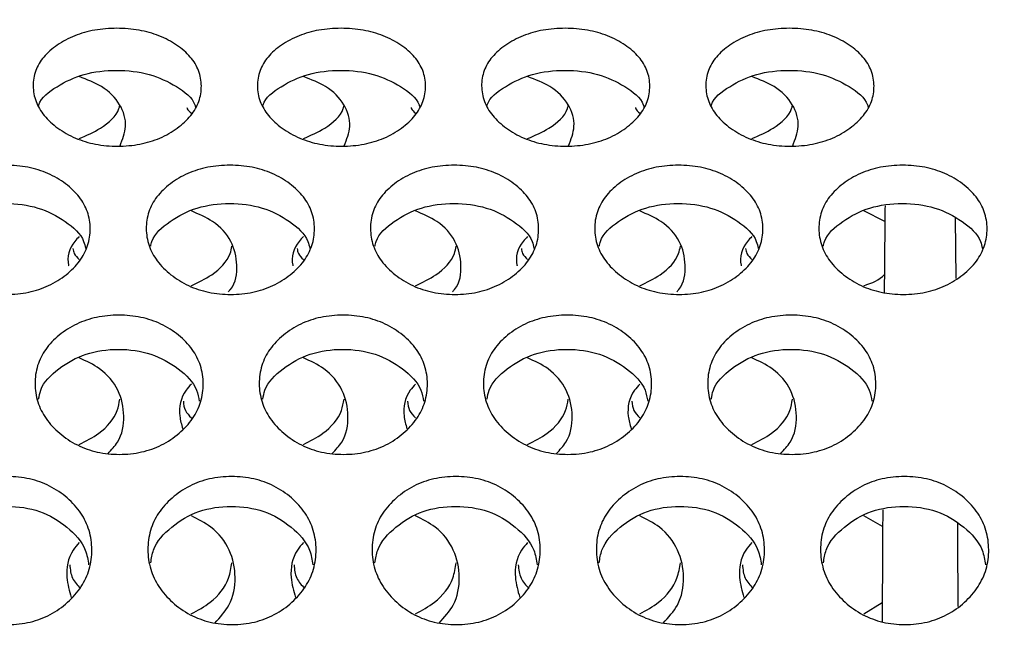
# Model space of a CAD drawing. Units: millimetres. Extents: x -1 to 297, y 0 to 200.
# Drawn here: x 193 to 197, y 72 to 74 of the extents above; entities that cross this region are included whole.
import ezdxf

# ---------------------------------------------------------------- set-up
doc = ezdxf.new("R2010")
doc.units = ezdxf.units.MM
doc.layers.add('ADAMA', color=7, linetype='Continuous')
doc.styles.add('SLDTEXTSTYLE2', font='TXT', dxfattribs={"width": 0.75})
doc.dimstyles.new('SLDDIMSTYLE0', dxfattribs={"dimtxt": 3.5, "dimasz": 3.302, "dimexe": 0, "dimexo": 0.0625, "dimgap": 0.875, "dimtad": 1, "dimlfac": 10, "dimrnd": 1e-09, "dimzin": 12, "dimdsep": 46, "dimtxsty": 'SLDTEXTSTYLE2', "dimsah": 1, "dimcen": 0.09, "dimadec": 0, "dimazin": 3, "dimtfac": 1, "dimtofl": 0, "dimtmove": 0, "dimatfit": 3, "dimfxl": 0, "dimfrac": 2, "dimtolj": 1, "dimtzin": 12, "dimarcsym": 0})

# ---------------------------------------------------------------- blocks, each defined once
blk = doc.blocks.new('_D')
at = {"layer": 'ADAMA'}
for p, q in [((154.9063, 69.9758), (154.9063, 87.2764)), ((198.9053, 69.9758), (198.9053, 87.2764)), ((154.9063, 86.2764), (198.9053, 86.2764))]:
    blk.add_line(p, q, dxfattribs=at)
for points in [[(154.9063, 86.2764), (158.2083, 85.7684), (158.2083, 86.7844)], [(198.9053, 86.2764), (195.6033, 86.7844), (195.6033, 85.7684)]]:
    blk.add_solid(points, dxfattribs=at)
at = {"layer": 'ADAMA', "insert": (174.0073, 90.7881), "char_height": 3.5, "attachment_point": 1, "style": 'SLDTEXTSTYLE2'}
blk.add_mtext('440', dxfattribs=at)

msp = doc.modelspace()

# ---------------------------------------------------------------- linework, layer by layer
at = {"color": 7, "linetype": 'Continuous', "lineweight": 25}
for p, q in [((196.4372, 73.7649), (196.3627, 73.8019)), ((196.688, 73.7765), (196.69, 73.5604)), ((196.4293, 72.6751), (196.3627, 72.7134)), ((196.3627, 72.364), (196.4278, 72.4039))]:
    msp.add_line(p, q, dxfattribs=at)
for points, knots in [([(193.7001, 74.0334), (193.6734, 74.0334), (193.6209, 74.0377), (193.547, 74.0602), (193.4847, 74.0962), (193.4354, 74.141), (193.4048, 74.1931), (193.3955, 74.2484), (193.4041, 74.303), (193.4338, 74.3534), (193.4825, 74.3958), (193.5442, 74.4293), (193.6178, 74.45), (193.697, 74.4561), (193.7762, 74.4499), (193.8502, 74.4293), (193.9124, 74.3958), (193.9617, 74.3534), (193.9922, 74.303), (194.0015, 74.2484), (193.993, 74.1931), (193.9633, 74.141), (193.9146, 74.0963), (193.8529, 74.0603), (193.7793, 74.0379), (193.7268, 74.0334), (193.7001, 74.0334)], [0, 0, 0, 0, 0.04206, 0.082673, 0.124983, 0.167115, 0.207795, 0.249983, 0.29233, 0.33301, 0.374982, 0.417362, 0.45799, 0.499995, 0.542143, 0.582771, 0.625006, 0.667106, 0.707785, 0.750001, 0.792293, 0.832974, 0.874998, 0.917252, 0.957881, 1, 1, 1, 1]), ([(194.5001, 74.0334), (194.4734, 74.0334), (194.4209, 74.0377), (194.3469, 74.0602), (194.2847, 74.0962), (194.2354, 74.141), (194.2048, 74.1931), (194.1955, 74.2484), (194.2041, 74.303), (194.2338, 74.3534), (194.2825, 74.3958), (194.3442, 74.4293), (194.4178, 74.45), (194.4969, 74.4561), (194.5761, 74.4499), (194.6501, 74.4293), (194.7124, 74.3958), (194.7617, 74.3534), (194.7922, 74.303), (194.8015, 74.2484), (194.793, 74.1931), (194.7633, 74.141), (194.7146, 74.0963), (194.6529, 74.0603), (194.5792, 74.0379), (194.5268, 74.0334), (194.5001, 74.0334)], [0, 0, 0, 0, 0.04206, 0.082673, 0.124983, 0.167115, 0.207795, 0.249983, 0.29233, 0.33301, 0.374982, 0.417362, 0.45799, 0.499995, 0.542143, 0.582771, 0.625006, 0.667106, 0.707785, 0.750001, 0.792293, 0.832974, 0.874998, 0.917252, 0.957881, 1, 1, 1, 1]), ([(195.3001, 74.0334), (195.2734, 74.0334), (195.2209, 74.0377), (195.1469, 74.0602), (195.0847, 74.0962), (195.0354, 74.141), (195.0048, 74.1931), (194.9955, 74.2484), (195.0041, 74.303), (195.0337, 74.3534), (195.0825, 74.3958), (195.1442, 74.4293), (195.2178, 74.45), (195.2969, 74.4561), (195.3761, 74.4499), (195.4501, 74.4293), (195.5123, 74.3958), (195.5616, 74.3534), (195.5922, 74.303), (195.6015, 74.2484), (195.593, 74.1931), (195.5632, 74.141), (195.5146, 74.0963), (195.4529, 74.0603), (195.3792, 74.0379), (195.3268, 74.0334), (195.3001, 74.0334)], [0, 0, 0, 0, 0.04206, 0.082673, 0.124983, 0.167115, 0.207795, 0.249983, 0.29233, 0.33301, 0.374982, 0.417362, 0.45799, 0.499995, 0.542143, 0.582771, 0.625006, 0.667106, 0.707785, 0.750001, 0.792293, 0.832974, 0.874998, 0.917252, 0.957881, 1, 1, 1, 1]), ([(196.1, 74.0334), (196.0733, 74.0334), (196.0209, 74.0377), (195.9469, 74.0602), (195.8847, 74.0962), (195.8353, 74.141), (195.8048, 74.1931), (195.7955, 74.2484), (195.804, 74.303), (195.8337, 74.3534), (195.8824, 74.3958), (195.9442, 74.4293), (196.0178, 74.45), (196.0969, 74.4561), (196.1761, 74.4499), (196.2501, 74.4293), (196.3123, 74.3958), (196.3616, 74.3534), (196.3922, 74.303), (196.4015, 74.2484), (196.3929, 74.1931), (196.3632, 74.141), (196.3146, 74.0963), (196.2529, 74.0603), (196.1792, 74.0379), (196.1268, 74.0334), (196.1, 74.0334)], [0, 0, 0, 0, 0.04206, 0.082673, 0.124983, 0.167115, 0.207795, 0.249983, 0.29233, 0.33301, 0.374982, 0.417362, 0.45799, 0.499995, 0.542143, 0.582771, 0.625006, 0.667106, 0.707785, 0.750001, 0.792293, 0.832974, 0.874998, 0.917252, 0.957881, 1, 1, 1, 1]), ([(193.4179, 74.1781), (193.4182, 74.1792), (193.4253, 74.2063), (193.4824, 74.2487), (193.5765, 74.295), (193.696, 74.3084), (193.8155, 74.295), (193.911, 74.2488), (193.9698, 74.204), (193.9773, 74.1743), (193.9783, 74.1707)], [0, 0, 0, 0, 0.006794, 0.166739, 0.329432, 0.492284, 0.655566, 0.817827, 0.978147, 1, 1, 1, 1]), ([(194.2179, 74.1781), (194.2182, 74.1792), (194.2253, 74.2063), (194.2824, 74.2487), (194.3764, 74.295), (194.496, 74.3084), (194.6155, 74.295), (194.711, 74.2488), (194.7698, 74.204), (194.7773, 74.1743), (194.7782, 74.1707)], [0, 0, 0, 0, 0.006794, 0.166739, 0.329432, 0.492284, 0.655566, 0.817827, 0.978147, 1, 1, 1, 1]), ([(195.0179, 74.1781), (195.0181, 74.1792), (195.0252, 74.2063), (195.0824, 74.2487), (195.1764, 74.295), (195.296, 74.3084), (195.4155, 74.295), (195.511, 74.2488), (195.5697, 74.204), (195.5773, 74.1743), (195.5782, 74.1707)], [0, 0, 0, 0, 0.0067939, 0.166739, 0.3294323, 0.4922844, 0.6555655, 0.817827, 0.9781475, 1, 1, 1, 1]), ([(195.8178, 74.1781), (195.8181, 74.1792), (195.8252, 74.2063), (195.8824, 74.2487), (195.9764, 74.295), (196.096, 74.3084), (196.2155, 74.295), (196.311, 74.2488), (196.3697, 74.204), (196.3773, 74.1743), (196.3782, 74.1707)], [0, 0, 0, 0, 0.0067939, 0.166739, 0.3294323, 0.4922844, 0.6555655, 0.817827, 0.9781475, 1, 1, 1, 1]), ([(193.7083, 74.0346), (193.7174, 74.0576), (193.7368, 74.1069), (193.7135, 74.1836), (193.6522, 74.2472), (193.5907, 74.2708), (193.5628, 74.2815)], [0, 0, 0, 0, 0.236454, 0.505824, 0.775958, 1, 1, 1, 1]), ([(194.5083, 74.0346), (194.5174, 74.0576), (194.5368, 74.1069), (194.5135, 74.1836), (194.4522, 74.2472), (194.3907, 74.2708), (194.3628, 74.2815)], [0, 0, 0, 0, 0.2364538, 0.5058236, 0.7759584, 1, 1, 1, 1]), ([(195.3083, 74.0346), (195.3174, 74.0576), (195.3368, 74.1069), (195.3135, 74.1836), (195.2522, 74.2472), (195.1906, 74.2708), (195.1627, 74.2815)], [0, 0, 0, 0, 0.236454, 0.505824, 0.775958, 1, 1, 1, 1]), ([(196.1083, 74.0346), (196.1174, 74.0576), (196.1367, 74.1069), (196.1135, 74.1836), (196.0521, 74.2472), (195.9906, 74.2708), (195.9627, 74.2815)], [0, 0, 0, 0, 0.236454, 0.505824, 0.775958, 1, 1, 1, 1]), ([(193.5627, 74.0602), (193.5889, 74.0717), (193.6484, 74.0978), (193.6992, 74.1438), (193.7068, 74.1745), (193.7077, 74.1782)], [0, 0, 0, 0, 0.40775, 0.929419, 1, 1, 1, 1]), ([(193.9473, 74.1708), (193.9475, 74.1695), (193.9491, 74.1622), (193.9566, 74.1564), (193.9628, 74.1516)], [0, 0, 0, 0, 0.166826, 1, 1, 1, 1]), ([(194.3627, 74.0602), (194.3888, 74.0717), (194.4484, 74.0978), (194.4992, 74.1438), (194.5067, 74.1745), (194.5076, 74.1782)], [0, 0, 0, 0, 0.40775, 0.9294188, 1, 1, 1, 1]), ([(194.7473, 74.1708), (194.7475, 74.1695), (194.7491, 74.1622), (194.7565, 74.1564), (194.7627, 74.1516)], [0, 0, 0, 0, 0.166826, 1, 1, 1, 1]), ([(195.1627, 74.0602), (195.1888, 74.0717), (195.2484, 74.0978), (195.2992, 74.1438), (195.3067, 74.1745), (195.3076, 74.1782)], [0, 0, 0, 0, 0.40775, 0.929419, 1, 1, 1, 1]), ([(195.5472, 74.1708), (195.5475, 74.1695), (195.5491, 74.1622), (195.5565, 74.1564), (195.5627, 74.1516)], [0, 0, 0, 0, 0.166826, 1, 1, 1, 1]), ([(195.9627, 74.0602), (195.9888, 74.0717), (196.0484, 74.0978), (196.0991, 74.1438), (196.1067, 74.1745), (196.1076, 74.1782)], [0, 0, 0, 0, 0.40775, 0.929419, 1, 1, 1, 1]), ([(193.3034, 73.5042), (193.2767, 73.5042), (193.2242, 73.509), (193.1503, 73.5334), (193.0881, 73.5726), (193.0388, 73.6215), (193.0083, 73.6784), (192.999, 73.7389), (193.0076, 73.7988), (193.0373, 73.8542), (193.0861, 73.9009), (193.1478, 73.9378), (193.2215, 73.9607), (193.3006, 73.9674), (193.3798, 73.9606), (193.4538, 73.9378), (193.516, 73.9008), (193.5652, 73.8542), (193.5957, 73.7988), (193.605, 73.7389), (193.5964, 73.6784), (193.5667, 73.6214), (193.518, 73.5727), (193.4563, 73.5335), (193.3826, 73.5091), (193.3301, 73.5043), (193.3034, 73.5042)], [0, 0, 0, 0, 0.04206, 0.082673, 0.124983, 0.167115, 0.207795, 0.249983, 0.29233, 0.33301, 0.374982, 0.417362, 0.45799, 0.499995, 0.542143, 0.582771, 0.625006, 0.667106, 0.707785, 0.750001, 0.792293, 0.832974, 0.874998, 0.917252, 0.957881, 1, 1, 1, 1]), ([(194.1034, 73.5042), (194.0767, 73.5042), (194.0242, 73.509), (193.9503, 73.5334), (193.8881, 73.5726), (193.8388, 73.6215), (193.8083, 73.6784), (193.799, 73.7389), (193.8076, 73.7988), (193.8373, 73.8542), (193.8861, 73.9009), (193.9478, 73.9378), (194.0214, 73.9607), (194.1006, 73.9674), (194.1798, 73.9606), (194.2537, 73.9378), (194.3159, 73.9008), (194.3652, 73.8542), (194.3957, 73.7988), (194.405, 73.7389), (194.3964, 73.6784), (194.3667, 73.6214), (194.318, 73.5727), (194.2562, 73.5335), (194.1826, 73.5091), (194.1301, 73.5043), (194.1034, 73.5042)], [0, 0, 0, 0, 0.04206, 0.082673, 0.124983, 0.167115, 0.207795, 0.249983, 0.29233, 0.33301, 0.374982, 0.417362, 0.45799, 0.499995, 0.542143, 0.582771, 0.625006, 0.667106, 0.707785, 0.750001, 0.792293, 0.832974, 0.874998, 0.917252, 0.957881, 1, 1, 1, 1]), ([(194.9034, 73.5042), (194.8767, 73.5042), (194.8242, 73.509), (194.7503, 73.5334), (194.6881, 73.5726), (194.6387, 73.6215), (194.6082, 73.6784), (194.599, 73.7389), (194.6076, 73.7988), (194.6373, 73.8542), (194.686, 73.9009), (194.7478, 73.9378), (194.8214, 73.9607), (194.9005, 73.9674), (194.9797, 73.9606), (195.0537, 73.9378), (195.1159, 73.9008), (195.1652, 73.8542), (195.1957, 73.7988), (195.205, 73.7389), (195.1964, 73.6784), (195.1666, 73.6214), (195.1179, 73.5727), (195.0562, 73.5335), (194.9825, 73.5091), (194.9301, 73.5043), (194.9034, 73.5042)], [0, 0, 0, 0, 0.04206, 0.082673, 0.124983, 0.167115, 0.207795, 0.249983, 0.29233, 0.33301, 0.374982, 0.417362, 0.45799, 0.499995, 0.542143, 0.582771, 0.625006, 0.667106, 0.707785, 0.750001, 0.792293, 0.832974, 0.874998, 0.917252, 0.957881, 1, 1, 1, 1]), ([(195.7033, 73.5042), (195.6767, 73.5042), (195.6242, 73.509), (195.5502, 73.5334), (195.488, 73.5726), (195.4387, 73.6215), (195.4082, 73.6784), (195.399, 73.7389), (195.4076, 73.7988), (195.4373, 73.8542), (195.486, 73.9009), (195.5478, 73.9378), (195.6214, 73.9607), (195.7005, 73.9674), (195.7797, 73.9606), (195.8537, 73.9378), (195.9159, 73.9008), (195.9652, 73.8542), (195.9957, 73.7988), (196.005, 73.7389), (195.9964, 73.6784), (195.9666, 73.6214), (195.9179, 73.5727), (195.8562, 73.5335), (195.7825, 73.5091), (195.7301, 73.5043), (195.7033, 73.5042)], [0, 0, 0, 0, 0.04206, 0.082673, 0.124983, 0.167115, 0.207795, 0.249983, 0.29233, 0.33301, 0.374982, 0.417362, 0.45799, 0.499995, 0.542143, 0.582771, 0.625006, 0.667106, 0.707785, 0.750001, 0.792293, 0.832974, 0.874998, 0.917252, 0.957881, 1, 1, 1, 1]), ([(196.5033, 73.5042), (196.4766, 73.5042), (196.4242, 73.509), (196.3502, 73.5334), (196.288, 73.5726), (196.2387, 73.6215), (196.2082, 73.6784), (196.1989, 73.7389), (196.2075, 73.7988), (196.2372, 73.8542), (196.286, 73.9009), (196.3477, 73.9378), (196.4214, 73.9607), (196.5005, 73.9674), (196.5797, 73.9606), (196.6537, 73.9378), (196.7159, 73.9008), (196.7652, 73.8542), (196.7957, 73.7988), (196.8049, 73.7389), (196.7964, 73.6784), (196.7666, 73.6214), (196.7179, 73.5727), (196.6562, 73.5335), (196.5825, 73.5091), (196.53, 73.5043), (196.5033, 73.5042)], [0, 0, 0, 0, 0.04206, 0.082673, 0.124983, 0.167115, 0.207795, 0.249983, 0.29233, 0.33301, 0.374982, 0.417362, 0.45799, 0.499995, 0.542143, 0.582771, 0.625006, 0.667106, 0.707785, 0.750001, 0.792293, 0.832974, 0.874998, 0.917252, 0.957881, 1, 1, 1, 1]), ([(193.0178, 73.6759), (193.0191, 73.6818), (193.0262, 73.7165), (193.0851, 73.7677), (193.1802, 73.8185), (193.2996, 73.8334), (193.4189, 73.8185), (193.5152, 73.7678), (193.5757, 73.7142), (193.5834, 73.6769), (193.5852, 73.6685)], [0, 0, 0, 0, 0.031376, 0.18356, 0.338358, 0.493307, 0.648665, 0.803052, 0.955592, 1, 1, 1, 1]), ([(193.8178, 73.6759), (193.819, 73.6818), (193.8262, 73.7165), (193.8851, 73.7677), (193.9802, 73.8185), (194.0995, 73.8334), (194.2189, 73.8185), (194.3152, 73.7678), (194.3757, 73.7142), (194.3834, 73.6769), (194.3851, 73.6685)], [0, 0, 0, 0, 0.031376, 0.18356, 0.338358, 0.493307, 0.648665, 0.803052, 0.955592, 1, 1, 1, 1]), ([(194.6178, 73.6759), (194.619, 73.6818), (194.6262, 73.7165), (194.685, 73.7677), (194.7801, 73.8185), (194.8995, 73.8334), (195.0188, 73.8185), (195.1151, 73.7678), (195.1757, 73.7142), (195.1834, 73.6769), (195.1851, 73.6685)], [0, 0, 0, 0, 0.031376, 0.18356, 0.338358, 0.493307, 0.648665, 0.803052, 0.955592, 1, 1, 1, 1]), ([(195.4178, 73.6759), (195.419, 73.6818), (195.4262, 73.7165), (195.485, 73.7677), (195.5801, 73.8185), (195.6995, 73.8334), (195.8188, 73.8185), (195.9151, 73.7678), (195.9757, 73.7142), (195.9834, 73.6769), (195.9851, 73.6685)], [0, 0, 0, 0, 0.0313764, 0.1835597, 0.3383578, 0.4933071, 0.6486646, 0.8030519, 0.9555923, 1, 1, 1, 1]), ([(196.2178, 73.6759), (196.219, 73.6818), (196.2261, 73.7165), (196.285, 73.7677), (196.3801, 73.8185), (196.4995, 73.8334), (196.6188, 73.8185), (196.7151, 73.7678), (196.7757, 73.7142), (196.7833, 73.6769), (196.7851, 73.6685)], [0, 0, 0, 0, 0.031376, 0.18356, 0.338358, 0.493307, 0.648665, 0.803052, 0.955592, 1, 1, 1, 1]), ([(196.4377, 73.8199), (196.4374, 73.7881), (196.4364, 73.6928), (196.4355, 73.5834), (196.4349, 73.5105)], [0, 0, 0, 0, 0.333802, 1, 1, 1, 1]), ([(194.0949, 73.5138), (194.0975, 73.5165), (194.1225, 73.5435), (194.1291, 73.6098), (194.1115, 73.6953), (194.0494, 73.7651), (193.9893, 73.7906), (193.9628, 73.8019)], [0, 0, 0, 0, 0.028964, 0.284381, 0.540155, 0.796656, 1, 1, 1, 1]), ([(194.8949, 73.5138), (194.8974, 73.5165), (194.9225, 73.5435), (194.9291, 73.6098), (194.9115, 73.6953), (194.8494, 73.7651), (194.7893, 73.7906), (194.7628, 73.8019)], [0, 0, 0, 0, 0.028964, 0.284381, 0.540155, 0.796656, 1, 1, 1, 1]), ([(195.6949, 73.5138), (195.6974, 73.5165), (195.7224, 73.5435), (195.7291, 73.6098), (195.7114, 73.6953), (195.6493, 73.7651), (195.5893, 73.7906), (195.5627, 73.8019)], [0, 0, 0, 0, 0.028964, 0.284381, 0.540155, 0.796656, 1, 1, 1, 1]), ([(193.5628, 73.7104), (193.5573, 73.7049), (193.5291, 73.6764), (193.5176, 73.6363), (193.525, 73.6069), (193.5252, 73.6061)], [0, 0, 0, 0, 0.1909546, 0.9791907, 1, 1, 1, 1]), ([(194.3628, 73.7104), (194.3573, 73.7049), (194.329, 73.6764), (194.3176, 73.6363), (194.325, 73.6069), (194.3252, 73.6061)], [0, 0, 0, 0, 0.190955, 0.979191, 1, 1, 1, 1]), ([(195.1627, 73.7104), (195.1572, 73.7049), (195.129, 73.6764), (195.1176, 73.6363), (195.125, 73.6069), (195.1252, 73.6061)], [0, 0, 0, 0, 0.190955, 0.979191, 1, 1, 1, 1]), ([(195.9627, 73.7104), (195.9572, 73.7049), (195.929, 73.6764), (195.9175, 73.6363), (195.9249, 73.6069), (195.9251, 73.6061)], [0, 0, 0, 0, 0.190955, 0.979191, 1, 1, 1, 1]), ([(193.5404, 73.6685), (193.5412, 73.6622), (193.5431, 73.6474), (193.5556, 73.6357), (193.5628, 73.6291)], [0, 0, 0, 0, 0.430924, 1, 1, 1, 1]), ([(193.9627, 73.5352), (193.9878, 73.5471), (194.0465, 73.575), (194.0983, 73.6289), (194.106, 73.6673), (194.1077, 73.6759)], [0, 0, 0, 0, 0.366548, 0.85698, 1, 1, 1, 1]), ([(194.3404, 73.6685), (194.3412, 73.6622), (194.3431, 73.6474), (194.3556, 73.6357), (194.3628, 73.6291)], [0, 0, 0, 0, 0.430924, 1, 1, 1, 1]), ([(194.7627, 73.5352), (194.7878, 73.5471), (194.8465, 73.575), (194.8983, 73.6289), (194.906, 73.6673), (194.9077, 73.6759)], [0, 0, 0, 0, 0.366548, 0.85698, 1, 1, 1, 1]), ([(195.1404, 73.6685), (195.1412, 73.6622), (195.1431, 73.6474), (195.1556, 73.6357), (195.1627, 73.6291)], [0, 0, 0, 0, 0.430924, 1, 1, 1, 1]), ([(195.5627, 73.5352), (195.5878, 73.5471), (195.6464, 73.575), (195.6982, 73.6289), (195.7059, 73.6673), (195.7077, 73.6759)], [0, 0, 0, 0, 0.366548, 0.85698, 1, 1, 1, 1]), ([(195.9403, 73.6685), (195.9412, 73.6622), (195.9431, 73.6474), (195.9556, 73.6357), (195.9627, 73.6291)], [0, 0, 0, 0, 0.430924, 1, 1, 1, 1]), ([(196.3627, 73.5352), (196.3908, 73.5453), (196.419, 73.5555), (196.4354, 73.5745), (196.4355, 73.5745)], [0, 0, 0, 0, 0.996994, 1, 1, 1, 1]), ([(193.7063, 72.9332), (193.6796, 72.9332), (193.6272, 72.9382), (193.5532, 72.9644), (193.4911, 73.0065), (193.4418, 73.0589), (193.4113, 73.1202), (193.4021, 73.1854), (193.4107, 73.25), (193.4405, 73.3099), (193.4893, 73.3604), (193.5511, 73.4004), (193.6247, 73.4252), (193.7038, 73.4325), (193.783, 73.4252), (193.857, 73.4004), (193.9192, 73.3603), (193.9684, 73.3098), (193.9989, 73.2499), (194.0081, 73.1853), (193.9995, 73.1202), (193.9697, 73.0589), (193.921, 73.0066), (193.8592, 72.9646), (193.7855, 72.9384), (193.733, 72.9332), (193.7063, 72.9332)], [0, 0, 0, 0, 0.04206, 0.082673, 0.124983, 0.167115, 0.207795, 0.249983, 0.29233, 0.33301, 0.374982, 0.417362, 0.45799, 0.499995, 0.542143, 0.582771, 0.625006, 0.667106, 0.707785, 0.750001, 0.792293, 0.832974, 0.874998, 0.917252, 0.957881, 1, 1, 1, 1]), ([(194.5063, 72.9332), (194.4796, 72.9332), (194.4271, 72.9382), (194.3532, 72.9644), (194.291, 73.0065), (194.2418, 73.0589), (194.2113, 73.1202), (194.2021, 73.1854), (194.2107, 73.25), (194.2405, 73.3099), (194.2893, 73.3604), (194.351, 73.4004), (194.4247, 73.4252), (194.5038, 73.4325), (194.583, 73.4252), (194.657, 73.4004), (194.7191, 73.3603), (194.7684, 73.3098), (194.7988, 73.2499), (194.8081, 73.1853), (194.7995, 73.1202), (194.7697, 73.0589), (194.7209, 73.0066), (194.6592, 72.9646), (194.5855, 72.9384), (194.533, 72.9332), (194.5063, 72.9332)], [0, 0, 0, 0, 0.04206, 0.082673, 0.124983, 0.167115, 0.207795, 0.249983, 0.29233, 0.33301, 0.374982, 0.417362, 0.45799, 0.499995, 0.542143, 0.582771, 0.625006, 0.667106, 0.707785, 0.750001, 0.792293, 0.832974, 0.874998, 0.917252, 0.957881, 1, 1, 1, 1]), ([(195.3063, 72.9332), (195.2796, 72.9332), (195.2271, 72.9382), (195.1532, 72.9644), (195.091, 73.0065), (195.0418, 73.0589), (195.0113, 73.1202), (195.0021, 73.1854), (195.0107, 73.25), (195.0405, 73.3099), (195.0892, 73.3604), (195.151, 73.4004), (195.2247, 73.4252), (195.3038, 73.4325), (195.383, 73.4252), (195.4569, 73.4004), (195.5191, 73.3603), (195.5684, 73.3098), (195.5988, 73.2499), (195.6081, 73.1853), (195.5994, 73.1202), (195.5696, 73.0589), (195.5209, 73.0066), (195.4591, 72.9646), (195.3855, 72.9384), (195.333, 72.9332), (195.3063, 72.9332)], [0, 0, 0, 0, 0.04206, 0.082673, 0.124983, 0.167115, 0.207795, 0.249983, 0.29233, 0.33301, 0.374982, 0.417362, 0.45799, 0.499995, 0.542143, 0.582771, 0.625006, 0.667106, 0.707785, 0.750001, 0.792293, 0.832974, 0.874998, 0.917252, 0.957881, 1, 1, 1, 1]), ([(196.1063, 72.9332), (196.0796, 72.9332), (196.0271, 72.9382), (195.9532, 72.9644), (195.891, 73.0065), (195.8417, 73.0589), (195.8113, 73.1202), (195.802, 73.1854), (195.8107, 73.25), (195.8404, 73.3099), (195.8892, 73.3604), (195.951, 73.4004), (196.0246, 73.4252), (196.1038, 73.4325), (196.183, 73.4252), (196.2569, 73.4004), (196.3191, 73.3603), (196.3683, 73.3098), (196.3988, 73.2499), (196.408, 73.1853), (196.3994, 73.1202), (196.3696, 73.0589), (196.3209, 73.0066), (196.2591, 72.9646), (196.1854, 72.9384), (196.133, 72.9332), (196.1063, 72.9332)], [0, 0, 0, 0, 0.04206, 0.082673, 0.124983, 0.167115, 0.207795, 0.249983, 0.29233, 0.33301, 0.374982, 0.417362, 0.45799, 0.499995, 0.542143, 0.582771, 0.625006, 0.667106, 0.707785, 0.750001, 0.792293, 0.832974, 0.874998, 0.917252, 0.957881, 1, 1, 1, 1]), ([(193.4179, 73.1302), (193.4198, 73.1409), (193.427, 73.1829), (193.4877, 73.2424), (193.5835, 73.2972), (193.7027, 73.3134), (193.8219, 73.2972), (193.9187, 73.2424), (193.9811, 73.1806), (193.9888, 73.136), (193.9911, 73.1227)], [0, 0, 0, 0, 0.050339, 0.196517, 0.345207, 0.494042, 0.643269, 0.791563, 0.938085, 1, 1, 1, 1]), ([(194.2179, 73.1302), (194.2198, 73.1409), (194.227, 73.1829), (194.2876, 73.2424), (194.3835, 73.2972), (194.5027, 73.3134), (194.6219, 73.2972), (194.7187, 73.2424), (194.781, 73.1806), (194.7888, 73.136), (194.7911, 73.1227)], [0, 0, 0, 0, 0.050339, 0.196517, 0.345207, 0.494042, 0.643269, 0.791563, 0.938085, 1, 1, 1, 1]), ([(195.0179, 73.1302), (195.0198, 73.1409), (195.027, 73.1829), (195.0876, 73.2424), (195.1834, 73.2972), (195.3027, 73.3134), (195.4219, 73.2972), (195.5187, 73.2424), (195.581, 73.1806), (195.5888, 73.136), (195.5911, 73.1227)], [0, 0, 0, 0, 0.050339, 0.196517, 0.345207, 0.494042, 0.643269, 0.791563, 0.938085, 1, 1, 1, 1]), ([(195.8179, 73.1302), (195.8197, 73.1409), (195.827, 73.1829), (195.8876, 73.2424), (195.9834, 73.2972), (196.1027, 73.3134), (196.2219, 73.2972), (196.3187, 73.2424), (196.381, 73.1806), (196.3888, 73.136), (196.3911, 73.1227)], [0, 0, 0, 0, 0.050339, 0.196517, 0.345207, 0.494042, 0.643269, 0.791563, 0.938085, 1, 1, 1, 1]), ([(193.6655, 72.9363), (193.6779, 72.9495), (193.7142, 72.988), (193.7275, 73.071), (193.708, 73.1639), (193.6472, 73.2385), (193.5882, 73.2658), (193.5628, 73.2775)], [0, 0, 0, 0, 0.120719, 0.354033, 0.587673, 0.821977, 1, 1, 1, 1]), ([(194.4655, 72.9363), (194.4779, 72.9495), (194.5142, 72.988), (194.5275, 73.071), (194.508, 73.1639), (194.4472, 73.2385), (194.3882, 73.2658), (194.3628, 73.2775)], [0, 0, 0, 0, 0.120719, 0.354033, 0.587673, 0.821977, 1, 1, 1, 1]), ([(195.2655, 72.9363), (195.2779, 72.9495), (195.3142, 72.988), (195.3274, 73.071), (195.308, 73.1639), (195.2471, 73.2385), (195.1882, 73.2658), (195.1627, 73.2775)], [0, 0, 0, 0, 0.120719, 0.354033, 0.587673, 0.821977, 1, 1, 1, 1]), ([(196.0655, 72.9363), (196.0779, 72.9495), (196.1142, 72.988), (196.1274, 73.071), (196.1079, 73.1639), (196.0471, 73.2385), (195.9882, 73.2658), (195.9627, 73.2775)], [0, 0, 0, 0, 0.120719, 0.354033, 0.587673, 0.821977, 1, 1, 1, 1]), ([(193.9628, 73.1838), (193.9561, 73.1766), (193.9264, 73.1447), (193.9147, 73.0853), (193.9277, 73.0397), (193.932, 73.0248)], [0, 0, 0, 0, 0.162936, 0.725926, 1, 1, 1, 1]), ([(194.7627, 73.1838), (194.7561, 73.1766), (194.7264, 73.1447), (194.7146, 73.0853), (194.7277, 73.0397), (194.732, 73.0248)], [0, 0, 0, 0, 0.162936, 0.725926, 1, 1, 1, 1]), ([(195.5627, 73.1838), (195.5561, 73.1766), (195.5264, 73.1447), (195.5146, 73.0853), (195.5277, 73.0397), (195.5319, 73.0248)], [0, 0, 0, 0, 0.162936, 0.725926, 1, 1, 1, 1]), ([(193.5627, 72.9681), (193.5869, 72.9804), (193.6446, 73.0098), (193.6975, 73.0709), (193.7053, 73.1166), (193.7076, 73.1302)], [0, 0, 0, 0, 0.334852, 0.801846, 1, 1, 1, 1]), ([(193.9344, 73.1228), (193.9355, 73.1113), (193.9378, 73.0893), (193.9546, 73.0718), (193.9628, 73.0634)], [0, 0, 0, 0, 0.5188447, 1, 1, 1, 1]), ([(194.3627, 72.9681), (194.3868, 72.9804), (194.4446, 73.0098), (194.4974, 73.0709), (194.5053, 73.1166), (194.5076, 73.1302)], [0, 0, 0, 0, 0.334852, 0.801846, 1, 1, 1, 1]), ([(194.7344, 73.1228), (194.7355, 73.1113), (194.7377, 73.0893), (194.7546, 73.0718), (194.7627, 73.0634)], [0, 0, 0, 0, 0.5188447, 1, 1, 1, 1]), ([(195.1627, 72.9681), (195.1868, 72.9804), (195.2446, 73.0098), (195.2974, 73.0709), (195.3052, 73.1166), (195.3076, 73.1302)], [0, 0, 0, 0, 0.334852, 0.801846, 1, 1, 1, 1]), ([(195.5344, 73.1228), (195.5355, 73.1113), (195.5377, 73.0893), (195.5546, 73.0718), (195.5627, 73.0634)], [0, 0, 0, 0, 0.518845, 1, 1, 1, 1]), ([(195.9627, 72.9681), (195.9868, 72.9804), (196.0446, 73.0098), (196.0974, 73.0709), (196.1052, 73.1166), (196.1076, 73.1302)], [0, 0, 0, 0, 0.334852, 0.801846, 1, 1, 1, 1]), ([(193.3089, 72.3255), (193.2822, 72.3255), (193.2297, 72.3309), (193.1558, 72.3585), (193.0937, 72.4031), (193.0444, 72.4587), (193.014, 72.5237), (193.0048, 72.5929), (193.0135, 72.6616), (193.0433, 72.7255), (193.0921, 72.7793), (193.1539, 72.8221), (193.2276, 72.8486), (193.3067, 72.8564), (193.3859, 72.8485), (193.4599, 72.8221), (193.522, 72.7793), (193.5712, 72.7254), (193.6016, 72.6616), (193.6108, 72.5928), (193.6021, 72.5236), (193.5723, 72.4586), (193.5235, 72.4031), (193.4617, 72.3587), (193.388, 72.331), (193.3356, 72.3255), (193.3089, 72.3255)], [0, 0, 0, 0, 0.04206, 0.082673, 0.124983, 0.167115, 0.207795, 0.249983, 0.29233, 0.33301, 0.374982, 0.417362, 0.45799, 0.499995, 0.542143, 0.582771, 0.625006, 0.667106, 0.707785, 0.750001, 0.792293, 0.832974, 0.874998, 0.917252, 0.957881, 1, 1, 1, 1]), ([(194.1088, 72.3255), (194.0822, 72.3255), (194.0297, 72.3309), (193.9558, 72.3585), (193.8936, 72.4031), (193.8444, 72.4587), (193.814, 72.5237), (193.8048, 72.5929), (193.8135, 72.6616), (193.8433, 72.7255), (193.8921, 72.7793), (193.9539, 72.8221), (194.0276, 72.8486), (194.1067, 72.8564), (194.1859, 72.8485), (194.2598, 72.8221), (194.322, 72.7793), (194.3712, 72.7254), (194.4016, 72.6616), (194.4108, 72.5928), (194.4021, 72.5236), (194.3723, 72.4586), (194.3235, 72.4031), (194.2617, 72.3587), (194.188, 72.331), (194.1356, 72.3255), (194.1088, 72.3255)], [0, 0, 0, 0, 0.04206, 0.082673, 0.124983, 0.167115, 0.207795, 0.249983, 0.29233, 0.33301, 0.374982, 0.417362, 0.45799, 0.499995, 0.542143, 0.582771, 0.625006, 0.667106, 0.707785, 0.750001, 0.792293, 0.832974, 0.874998, 0.917252, 0.957881, 1, 1, 1, 1]), ([(194.9088, 72.3255), (194.8821, 72.3255), (194.8297, 72.3309), (194.7558, 72.3585), (194.6936, 72.4031), (194.6444, 72.4587), (194.6139, 72.5237), (194.6048, 72.5929), (194.6135, 72.6616), (194.6433, 72.7255), (194.6921, 72.7793), (194.7539, 72.8221), (194.8275, 72.8486), (194.9067, 72.8564), (194.9859, 72.8485), (195.0598, 72.8221), (195.122, 72.7793), (195.1712, 72.7254), (195.2016, 72.6616), (195.2108, 72.5928), (195.2021, 72.5236), (195.1723, 72.4586), (195.1235, 72.4031), (195.0617, 72.3587), (194.988, 72.331), (194.9355, 72.3255), (194.9088, 72.3255)], [0, 0, 0, 0, 0.04206, 0.082673, 0.124983, 0.167115, 0.207795, 0.249983, 0.29233, 0.33301, 0.374982, 0.417362, 0.45799, 0.499995, 0.542143, 0.582771, 0.625006, 0.667106, 0.707785, 0.750001, 0.792293, 0.832974, 0.874998, 0.917252, 0.957881, 1, 1, 1, 1]), ([(195.7088, 72.3255), (195.6821, 72.3255), (195.6296, 72.3309), (195.5557, 72.3585), (195.4936, 72.4031), (195.4444, 72.4587), (195.4139, 72.5237), (195.4048, 72.5929), (195.4134, 72.6616), (195.4432, 72.7255), (195.492, 72.7793), (195.5539, 72.8221), (195.6275, 72.8486), (195.7067, 72.8564), (195.7858, 72.8485), (195.8598, 72.8221), (195.9219, 72.7793), (195.9711, 72.7254), (196.0016, 72.6616), (196.0108, 72.5928), (196.0021, 72.5236), (195.9722, 72.4586), (195.9235, 72.4031), (195.8617, 72.3587), (195.788, 72.331), (195.7355, 72.3255), (195.7088, 72.3255)], [0, 0, 0, 0, 0.04206, 0.082673, 0.124983, 0.167115, 0.207795, 0.249983, 0.29233, 0.33301, 0.374982, 0.417362, 0.45799, 0.499995, 0.542143, 0.582771, 0.625006, 0.667106, 0.707785, 0.750001, 0.792293, 0.832974, 0.874998, 0.917252, 0.957881, 1, 1, 1, 1]), ([(196.5088, 72.3255), (196.4821, 72.3255), (196.4296, 72.3309), (196.3557, 72.3585), (196.2936, 72.4031), (196.2443, 72.4587), (196.2139, 72.5237), (196.2047, 72.5929), (196.2134, 72.6616), (196.2432, 72.7255), (196.292, 72.7793), (196.3538, 72.8221), (196.4275, 72.8486), (196.5066, 72.8564), (196.5858, 72.8485), (196.6598, 72.8221), (196.7219, 72.7793), (196.7711, 72.7254), (196.8015, 72.6616), (196.8107, 72.5928), (196.8021, 72.5236), (196.7722, 72.4586), (196.7235, 72.4031), (196.6617, 72.3587), (196.588, 72.331), (196.5355, 72.3255), (196.5088, 72.3255)], [0, 0, 0, 0, 0.04206, 0.082673, 0.124983, 0.167115, 0.207795, 0.249983, 0.29233, 0.33301, 0.374982, 0.417362, 0.45799, 0.499995, 0.542143, 0.582771, 0.625006, 0.667106, 0.707785, 0.750001, 0.792293, 0.832974, 0.874998, 0.917252, 0.957881, 1, 1, 1, 1]), ([(193.018, 72.546), (193.0204, 72.5615), (193.0277, 72.6103), (193.0901, 72.6775), (193.1864, 72.7359), (193.3055, 72.7533), (193.4247, 72.7359), (193.5218, 72.6775), (193.5858, 72.608), (193.5936, 72.5566), (193.5964, 72.5386)], [0, 0, 0, 0, 0.0656507, 0.2069635, 0.3507044, 0.4945855, 0.6388457, 0.7822051, 0.9238495, 1, 1, 1, 1]), ([(193.818, 72.546), (193.8204, 72.5615), (193.8277, 72.6103), (193.89, 72.6775), (193.9863, 72.7359), (194.1055, 72.7533), (194.2246, 72.7359), (194.3218, 72.6775), (194.3858, 72.608), (194.3936, 72.5566), (194.3964, 72.5386)], [0, 0, 0, 0, 0.065651, 0.206964, 0.350704, 0.494586, 0.638846, 0.782205, 0.92385, 1, 1, 1, 1]), ([(194.618, 72.546), (194.6203, 72.5615), (194.6277, 72.6103), (194.69, 72.6775), (194.7863, 72.7359), (194.9055, 72.7533), (195.0246, 72.7359), (195.1218, 72.6775), (195.1857, 72.608), (195.1936, 72.5566), (195.1963, 72.5386)], [0, 0, 0, 0, 0.065651, 0.206964, 0.350704, 0.494586, 0.638846, 0.782205, 0.92385, 1, 1, 1, 1]), ([(195.418, 72.546), (195.4203, 72.5615), (195.4277, 72.6103), (195.49, 72.6775), (195.5863, 72.7359), (195.7055, 72.7533), (195.8246, 72.7359), (195.9217, 72.6775), (195.9857, 72.608), (195.9936, 72.5566), (195.9963, 72.5386)], [0, 0, 0, 0, 0.065651, 0.206964, 0.350704, 0.494586, 0.638846, 0.782205, 0.92385, 1, 1, 1, 1]), ([(196.218, 72.546), (196.2203, 72.5615), (196.2276, 72.6103), (196.29, 72.6775), (196.3863, 72.7359), (196.5054, 72.7533), (196.6246, 72.7359), (196.7217, 72.6775), (196.7857, 72.608), (196.7935, 72.5566), (196.7963, 72.5386)], [0, 0, 0, 0, 0.065651, 0.206964, 0.350704, 0.494586, 0.638846, 0.782205, 0.92385, 1, 1, 1, 1]), ([(196.4296, 72.7354), (196.4291, 72.6461), (196.4283, 72.5175), (196.4277, 72.3786), (196.4275, 72.3361)], [0, 0, 0, 0, 0.694346, 1, 1, 1, 1]), ([(194.0467, 72.331), (194.0654, 72.3515), (194.1086, 72.3986), (194.1254, 72.4945), (194.1051, 72.5937), (194.0452, 72.6725), (193.9872, 72.7012), (193.9628, 72.7134)], [0, 0, 0, 0, 0.170312, 0.392182, 0.614363, 0.837175, 1, 1, 1, 1]), ([(194.8466, 72.331), (194.8654, 72.3515), (194.9086, 72.3986), (194.9253, 72.4945), (194.9051, 72.5937), (194.8452, 72.6725), (194.7872, 72.7012), (194.7628, 72.7134)], [0, 0, 0, 0, 0.170312, 0.392182, 0.614363, 0.837175, 1, 1, 1, 1]), ([(195.6466, 72.331), (195.6654, 72.3515), (195.7086, 72.3986), (195.7253, 72.4945), (195.7051, 72.5937), (195.6451, 72.6725), (195.5872, 72.7012), (195.5627, 72.7134)], [0, 0, 0, 0, 0.170312, 0.392182, 0.614363, 0.837175, 1, 1, 1, 1]), ([(196.696, 72.6861), (196.6962, 72.6615), (196.6967, 72.5676), (196.6972, 72.4657), (196.6976, 72.3905)], [0, 0, 0, 0, 0.262806, 1, 1, 1, 1]), ([(193.5628, 72.6183), (193.5551, 72.6096), (193.5242, 72.5745), (193.5118, 72.5018), (193.5278, 72.4459), (193.5345, 72.4224)], [0, 0, 0, 0, 0.160985, 0.647576, 1, 1, 1, 1]), ([(194.3628, 72.6183), (194.3551, 72.6096), (194.3242, 72.5745), (194.3118, 72.5018), (194.3277, 72.4459), (194.3345, 72.4224)], [0, 0, 0, 0, 0.160985, 0.647576, 1, 1, 1, 1]), ([(195.1627, 72.6183), (195.1551, 72.6096), (195.1242, 72.5745), (195.1117, 72.5018), (195.1277, 72.4459), (195.1344, 72.4224)], [0, 0, 0, 0, 0.160985, 0.647576, 1, 1, 1, 1]), ([(195.9627, 72.6183), (195.955, 72.6096), (195.9242, 72.5745), (195.9117, 72.5018), (195.9277, 72.4459), (195.9344, 72.4224)], [0, 0, 0, 0, 0.160985, 0.647576, 1, 1, 1, 1]), ([(193.9627, 72.364), (193.986, 72.3765), (194.0429, 72.4072), (194.0968, 72.475), (194.1047, 72.5276), (194.1075, 72.5461)], [0, 0, 0, 0, 0.3096121, 0.7577911, 1, 1, 1, 1]), ([(194.7627, 72.364), (194.786, 72.3765), (194.8429, 72.4072), (194.8968, 72.475), (194.9047, 72.5276), (194.9075, 72.5461)], [0, 0, 0, 0, 0.309612, 0.757791, 1, 1, 1, 1]), ([(195.5627, 72.364), (195.586, 72.3765), (195.6429, 72.4072), (195.6967, 72.475), (195.7047, 72.5276), (195.7075, 72.5461)], [0, 0, 0, 0, 0.309612, 0.757791, 1, 1, 1, 1]), ([(193.5292, 72.5386), (193.5307, 72.5222), (193.5337, 72.4909), (193.5562, 72.4663), (193.5669, 72.4545)], [0, 0, 0, 0, 0.523979, 1, 1, 1, 1]), ([(194.3292, 72.5386), (194.3307, 72.5222), (194.3336, 72.4909), (194.3561, 72.4663), (194.3668, 72.4545)], [0, 0, 0, 0, 0.523979, 1, 1, 1, 1]), ([(195.1291, 72.5386), (195.1307, 72.5222), (195.1336, 72.4909), (195.1561, 72.4663), (195.1668, 72.4545)], [0, 0, 0, 0, 0.523979, 1, 1, 1, 1]), ([(195.9291, 72.5386), (195.9307, 72.5222), (195.9336, 72.4909), (195.9561, 72.4663), (195.9668, 72.4545)], [0, 0, 0, 0, 0.523979, 1, 1, 1, 1])]:
    msp.add_open_spline(points, degree=3, knots=knots, dxfattribs=at)

# ---------------------------------------------------------------- dimensions: what is measured, and where the dimension line sits
at = {"layer": 'ADAMA'}
dim = msp.add_linear_dim(base=(198.9053, 86.2764), p1=(154.9063, 68.9758), p2=(198.9053, 68.9758), text='440', dimstyle='SLDDIMSTYLE0', dxfattribs=at)
dim.commit()
dim.dimension.update_dxf_attribs({"geometry": '_D', "text_midpoint": (177.8865, 86.2764), "dimtype": 160})

doc.saveas('drawing.dxf')
